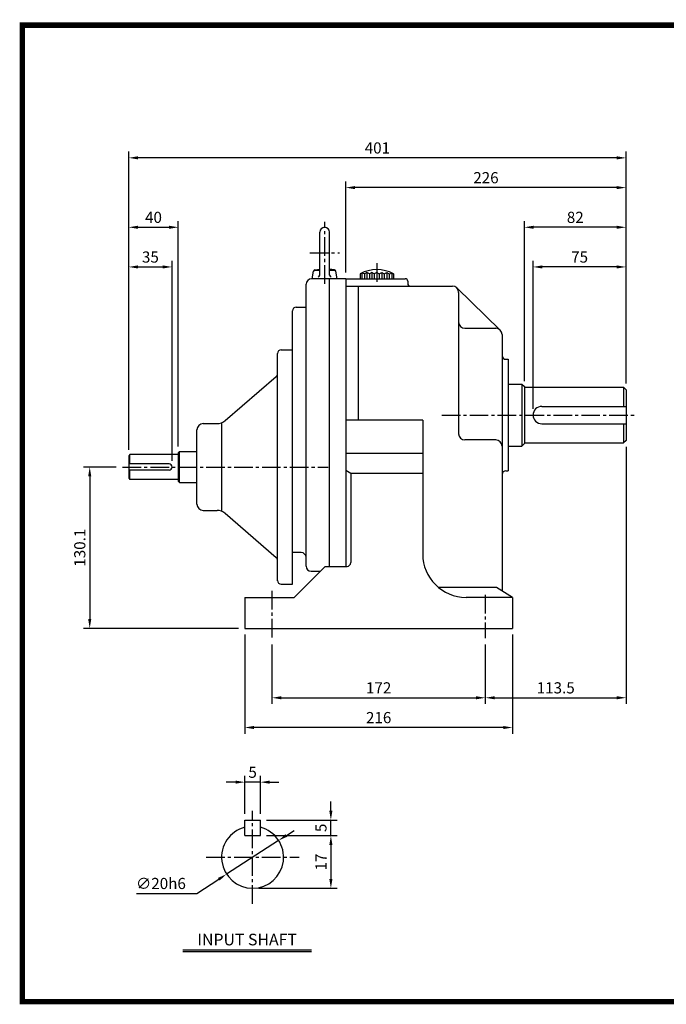
# Model space of a CAD drawing. Extents: x 10 to 1132, y 12 to 815.
# Drawn here: x 10 to 532, y 20 to 815 of the extents above; entities that cross this region are included whole.
import ezdxf
from ezdxf.enums import TextEntityAlignment as Align

# ---------------------------------------------------------------- set-up
doc = ezdxf.new("R2010")
doc.units = 0
doc.header["$LTSCALE"] = 20
doc.header["$MEASUREMENT"] = 0
doc.linetypes.add('CENTER2', pattern=[1.125, 0.75, -0.125, 0.125, -0.125])
doc.layers.get('0').update_dxf_attribs({"color": 92, "linetype": 'CONTINUOUS'})
doc.layers.get('DEFPOINTS').update_dxf_attribs({"linetype": 'CONTINUOUS'})
for name, color, linetype in [('1', 1, 'CONTINUOUS'), ('3', 3, 'CONTINUOUS'), ('4', 4, 'CONTINUOUS'), ('5', 5, 'CONTINUOUS'), ('CEN', 1, 'CENTER2'), ('DIM', 2, 'CONTINUOUS')]:
    doc.layers.add(name, color=color, linetype=linetype)
doc.styles.add('ROMANS', font='ROMANS.shx')
doc.styles.get("Standard").update_dxf_attribs({"font": 'romans.shx'})
doc.dimstyles.get("Standard").update_dxf_attribs({"dimtxt": 0.18, "dimasz": 0.18, "dimexe": 0.18, "dimexo": 0.0625, "dimgap": 0.09, "dimtad": 0, "dimtih": 1, "dimtoh": 1, "dimdec": 4, "dimzin": 0, "dimtxsty": 'STANDARD', "dimcen": 0.09, "dimazin": 3, "dimtfac": 1, "dimtdec": 4, "dimtofl": 0, "dimtmove": 0, "dimatfit": 3, "dimtolj": 1, "dimtzin": 0})

# ---------------------------------------------------------------- blocks, each defined once
blk = doc.blocks.new('*D30')
at = {"color": 2, "linetype": 'BYBLOCK'}
for p, q in [((85.13, 460.77), (58.7, 460.77)), ((63.7, 453.27), (63.7, 338.17)), ((183.63, 330.67), (58.7, 330.67))]:
    blk.add_line(p, q, dxfattribs=at)
for points in [[(62.45, 453.27), (64.95, 453.27), (63.7, 460.77)], [(62.45, 338.17), (64.95, 338.17), (63.7, 330.67)]]:
    blk.add_solid(points, dxfattribs=at)
at = {"layer": 'DEFPOINTS', "color": 0, "linetype": 'BYBLOCK'}
for p in [(90.13, 460.77), (63.7, 330.67), (188.63, 330.67)]:
    blk.add_point(p, dxfattribs=at)
at = {"color": 4, "linetype": 'BYBLOCK', "insert": (55.7, 395.72), "char_height": 9, "attachment_point": 5, "rotation": 90, "style": 'ROMANS'}
blk.add_mtext('\\A1;130.1', dxfattribs=at)
blk = doc.blocks.new('*D19')
at = {"color": 2, "linetype": 'BYBLOCK'}
for p, q in [((621.94, 477.17), (621.94, 269.67)), ((515.94, 274.67), (614.44, 274.67))]:
    blk.add_line(p, q, dxfattribs=at)
for points in [[(515.94, 275.92), (515.94, 273.42), (508.44, 274.67)], [(614.44, 275.92), (614.44, 273.42), (621.94, 274.67)]]:
    blk.add_solid(points, dxfattribs=at)
at = {"layer": 'DEFPOINTS', "color": 0, "linetype": 'BYBLOCK'}
for p in [(621.94, 482.17), (508.44, 274.67), (621.94, 274.67)]:
    blk.add_point(p, dxfattribs=at)
at = {"color": 4, "linetype": 'BYBLOCK', "insert": (565.19, 282.67), "char_height": 9, "attachment_point": 5, "style": 'ROMANS'}
blk.add_mtext('\\A1;113.5', dxfattribs=at)
blk = doc.blocks.new('*D18')
at = {"color": 2, "linetype": 'BYBLOCK'}
for p, q in [((314.44, 325.67), (314.44, 245.67)), ((530.44, 325.67), (530.44, 245.67)), ((522.94, 250.67), (321.94, 250.67))]:
    blk.add_line(p, q, dxfattribs=at)
for points in [[(321.94, 251.92), (321.94, 249.42), (314.44, 250.67)], [(522.94, 251.92), (522.94, 249.42), (530.44, 250.67)]]:
    blk.add_solid(points, dxfattribs=at)
at = {"layer": 'DEFPOINTS', "color": 0, "linetype": 'BYBLOCK'}
for p in [(314.44, 330.67), (530.44, 330.67), (314.44, 250.67)]:
    blk.add_point(p, dxfattribs=at)
at = {"color": 4, "linetype": 'BYBLOCK', "insert": (422.44, 258.67), "char_height": 9, "attachment_point": 5, "style": 'ROMANS'}
blk.add_mtext('\\A1;216', dxfattribs=at)
blk = doc.blocks.new('*D17')
at = {"color": 2, "linetype": 'BYBLOCK'}
for p, q in [((336.44, 317.67), (336.44, 269.67)), ((508.44, 317.67), (508.44, 269.67)), ((343.94, 274.67), (500.94, 274.67))]:
    blk.add_line(p, q, dxfattribs=at)
for points in [[(343.94, 275.92), (343.94, 273.42), (336.44, 274.67)], [(500.94, 275.92), (500.94, 273.42), (508.44, 274.67)]]:
    blk.add_solid(points, dxfattribs=at)
at = {"layer": 'DEFPOINTS', "color": 0, "linetype": 'BYBLOCK'}
for p in [(336.44, 322.67), (508.44, 322.67), (508.44, 274.67)]:
    blk.add_point(p, dxfattribs=at)
at = {"color": 4, "linetype": 'BYBLOCK', "insert": (422.44, 282.67), "char_height": 9, "attachment_point": 5, "style": 'ROMANS'}
blk.add_mtext('\\A1;172', dxfattribs=at)
blk = doc.blocks.new('*D29')
at = {"color": 2, "linetype": 'BYBLOCK'}
for p, q in [((225.36, 156.73), (231.65, 160.8)), ((219.06, 152.65), (177.1, 125.47)), ((153.13, 109.94), (170.8, 121.39)), ((104.45, 109.94), (153.13, 109.94))]:
    blk.add_line(p, q, dxfattribs=at)
for points in [[(224.68, 157.78), (226.03, 155.68), (219.06, 152.65)], [(170.12, 122.44), (171.48, 120.34), (177.1, 125.47)]]:
    blk.add_solid(points, dxfattribs=at)
at = {"layer": 'DEFPOINTS', "color": 0, "linetype": 'BYBLOCK'}
for p in [(219.06, 152.65), (177.1, 125.47)]:
    blk.add_point(p, dxfattribs=at)
at = {"color": 4, "linetype": 'BYBLOCK', "insert": (124.17, 117.94), "char_height": 9, "attachment_point": 5, "style": 'ROMANS'}
blk.add_mtext('\\A1;∅20h6', dxfattribs=at)
blk = doc.blocks.new('*D27')
at = {"color": 2, "linetype": 'BYBLOCK'}
for p, q in [((1408.45, 198.48), (1408.45, 205.98)), ((1356.62, 190.98), (1413.45, 190.98)), ((1408.45, 178.48), (1408.45, 190.98)), ((1408.45, 170.98), (1408.45, 163.48))]:
    blk.add_line(p, q, dxfattribs=at)
for points in [[(1407.2, 198.48), (1409.7, 198.48), (1408.45, 190.98)], [(1407.2, 170.98), (1409.7, 170.98), (1408.45, 178.48)]]:
    blk.add_solid(points, dxfattribs=at)
at = {"layer": 'DEFPOINTS', "color": 0, "linetype": 'BYBLOCK'}
for p in [(1351.62, 190.98), (1408.45, 190.98), (1408.45, 178.48)]:
    blk.add_point(p, dxfattribs=at)
at = {"color": 4, "linetype": 'BYBLOCK', "insert": (1400.45, 184.73), "char_height": 9, "attachment_point": 5, "rotation": 90, "style": 'ROMANS'}
blk.add_mtext('\\A1;5', dxfattribs=at)
blk = doc.blocks.new('*D26')
at = {"color": 2, "linetype": 'BYBLOCK'}
for p, q in [((1356.62, 178.48), (1413.45, 178.48)), ((1408.45, 170.98), (1408.45, 143.48)), ((1350.37, 135.98), (1413.45, 135.98))]:
    blk.add_line(p, q, dxfattribs=at)
for points in [[(1407.2, 170.98), (1409.7, 170.98), (1408.45, 178.48)], [(1407.2, 143.48), (1409.7, 143.48), (1408.45, 135.98)]]:
    blk.add_solid(points, dxfattribs=at)
at = {"layer": 'DEFPOINTS', "color": 0, "linetype": 'BYBLOCK'}
for p in [(1351.62, 178.48), (1345.37, 135.98), (1408.45, 135.98)]:
    blk.add_point(p, dxfattribs=at)
at = {"color": 4, "linetype": 'BYBLOCK', "insert": (1400.45, 157.23), "char_height": 9, "attachment_point": 5, "rotation": 90, "style": 'ROMANS'}
blk.add_mtext('\\A1;17', dxfattribs=at)
blk = doc.blocks.new('*D28')
at = {"color": 2, "linetype": 'BYBLOCK'}
for p, q in [((1339.12, 195.98), (1339.12, 226.6)), ((1351.62, 195.98), (1351.62, 226.6)), ((1331.62, 221.6), (1324.12, 221.6)), ((1351.62, 221.6), (1339.12, 221.6)), ((1359.12, 221.6), (1366.62, 221.6))]:
    blk.add_line(p, q, dxfattribs=at)
for points in [[(1331.62, 222.85), (1331.62, 220.35), (1339.12, 221.6)], [(1359.12, 222.85), (1359.12, 220.35), (1351.62, 221.6)]]:
    blk.add_solid(points, dxfattribs=at)
at = {"layer": 'DEFPOINTS', "color": 0, "linetype": 'BYBLOCK'}
for p in [(1339.12, 221.6), (1339.12, 190.98), (1351.62, 190.98)]:
    blk.add_point(p, dxfattribs=at)
at = {"color": 4, "linetype": 'BYBLOCK', "insert": (1345.37, 229.6), "char_height": 9, "attachment_point": 5, "style": 'ROMANS'}
blk.add_mtext('\\A1;5', dxfattribs=at)
blk = doc.blocks.new('*D23')
at = {"color": 2, "linetype": 'BYBLOCK'}
for p, q in [((220.94, 474.77), (220.94, 715.17)), ((621.94, 691.17), (621.94, 715.17)), ((614.44, 710.17), (228.44, 710.17))]:
    blk.add_line(p, q, dxfattribs=at)
for points in [[(228.44, 711.42), (228.44, 708.92), (220.94, 710.17)], [(614.44, 711.42), (614.44, 708.92), (621.94, 710.17)]]:
    blk.add_solid(points, dxfattribs=at)
at = {"layer": 'DEFPOINTS', "color": 0, "linetype": 'BYBLOCK'}
for p in [(220.94, 710.17), (621.94, 686.17), (220.94, 469.77)]:
    blk.add_point(p, dxfattribs=at)
at = {"color": 4, "linetype": 'BYBLOCK', "insert": (421.44, 718.17), "char_height": 9, "attachment_point": 5, "style": 'ROMANS'}
blk.add_mtext('\\A1;401', dxfattribs=at)
blk = doc.blocks.new('*D25')
at = {"color": 2, "linetype": 'BYBLOCK'}
for p, q in [((228.44, 654.17), (253.44, 654.17)), ((260.94, 477.27), (260.94, 659.17))]:
    blk.add_line(p, q, dxfattribs=at)
for points in [[(228.44, 655.42), (228.44, 652.92), (220.94, 654.17)], [(253.44, 655.42), (253.44, 652.92), (260.94, 654.17)]]:
    blk.add_solid(points, dxfattribs=at)
at = {"layer": 'DEFPOINTS', "color": 0, "linetype": 'BYBLOCK'}
for p in [(220.94, 654.17), (260.94, 654.17), (260.94, 472.27)]:
    blk.add_point(p, dxfattribs=at)
at = {"color": 4, "linetype": 'BYBLOCK', "insert": (240.94, 662.17), "char_height": 9, "attachment_point": 5, "style": 'ROMANS'}
blk.add_mtext('\\A1;40', dxfattribs=at)
blk = doc.blocks.new('*D24')
at = {"color": 2, "linetype": 'BYBLOCK'}
for p, q in [((228.44, 622.17), (248.44, 622.17)), ((255.94, 465.77), (255.94, 627.17))]:
    blk.add_line(p, q, dxfattribs=at)
for points in [[(228.44, 623.42), (228.44, 620.92), (220.94, 622.17)], [(248.44, 623.42), (248.44, 620.92), (255.94, 622.17)]]:
    blk.add_solid(points, dxfattribs=at)
at = {"layer": 'DEFPOINTS', "color": 0, "linetype": 'BYBLOCK'}
for p in [(220.94, 622.17), (255.94, 622.17), (255.94, 460.77)]:
    blk.add_point(p, dxfattribs=at)
at = {"color": 4, "linetype": 'BYBLOCK', "insert": (238.44, 630.17), "char_height": 9, "attachment_point": 5, "style": 'ROMANS'}
blk.add_mtext('\\A1;35', dxfattribs=at)
blk = doc.blocks.new('*D22')
at = {"color": 2, "linetype": 'BYBLOCK'}
for p, q in [((395.94, 617.67), (395.94, 691.17)), ((621.94, 659.17), (621.94, 691.17)), ((614.44, 686.17), (403.44, 686.17))]:
    blk.add_line(p, q, dxfattribs=at)
for points in [[(403.44, 687.42), (403.44, 684.92), (395.94, 686.17)], [(614.44, 687.42), (614.44, 684.92), (621.94, 686.17)]]:
    blk.add_solid(points, dxfattribs=at)
at = {"layer": 'DEFPOINTS', "color": 0, "linetype": 'BYBLOCK'}
for p in [(395.94, 686.17), (621.94, 654.17), (395.94, 612.67)]:
    blk.add_point(p, dxfattribs=at)
at = {"color": 4, "linetype": 'BYBLOCK', "insert": (508.94, 694.17), "char_height": 9, "attachment_point": 5, "style": 'ROMANS'}
blk.add_mtext('\\A1;226', dxfattribs=at)
blk = doc.blocks.new('*D21')
at = {"color": 2, "linetype": 'BYBLOCK'}
for p, q in [((539.94, 530.17), (539.94, 659.17)), ((614.44, 654.17), (547.44, 654.17)), ((621.94, 627.17), (621.94, 659.17))]:
    blk.add_line(p, q, dxfattribs=at)
for points in [[(547.44, 655.42), (547.44, 652.92), (539.94, 654.17)], [(614.44, 655.42), (614.44, 652.92), (621.94, 654.17)]]:
    blk.add_solid(points, dxfattribs=at)
at = {"layer": 'DEFPOINTS', "color": 0, "linetype": 'BYBLOCK'}
for p in [(539.94, 654.17), (621.94, 622.17), (539.94, 525.17)]:
    blk.add_point(p, dxfattribs=at)
at = {"color": 4, "linetype": 'BYBLOCK', "insert": (580.94, 662.17), "char_height": 9, "attachment_point": 5, "style": 'ROMANS'}
blk.add_mtext('\\A1;82', dxfattribs=at)
blk = doc.blocks.new('*D20')
at = {"color": 2, "linetype": 'BYBLOCK'}
for p, q in [((546.94, 507.67), (546.94, 627.17)), ((614.44, 622.17), (554.44, 622.17)), ((621.94, 528.17), (621.94, 627.17))]:
    blk.add_line(p, q, dxfattribs=at)
for points in [[(554.44, 623.42), (554.44, 620.92), (546.94, 622.17)], [(614.44, 623.42), (614.44, 620.92), (621.94, 622.17)]]:
    blk.add_solid(points, dxfattribs=at)
at = {"layer": 'DEFPOINTS', "color": 0, "linetype": 'BYBLOCK'}
for p in [(546.94, 622.17), (621.94, 523.17), (546.94, 502.67)]:
    blk.add_point(p, dxfattribs=at)
at = {"color": 4, "linetype": 'BYBLOCK', "insert": (584.44, 630.17), "char_height": 9, "attachment_point": 5, "style": 'ROMANS'}
blk.add_mtext('\\A1;75', dxfattribs=at)

msp = doc.modelspace()

# ---------------------------------------------------------------- linework, layer by layer
at = {"color": 1}
msp.add_lwpolyline([(12.5125, 810.2875, 4.4, 4.4, 0), (1130.1125, 810.2875, 4.4, 4.4, 0), (1130.1125, 22.6875, 4.4, 4.4, 0), (12.5125, 22.6875, 4.4, 4.4, 0), (12.5125, 812.4875, 4.4, 4.4, 0)], format="xyseb", dxfattribs=at)
at = {"layer": '1'}
for p, q in [((415.16983, 520.74557), (415.16983, 470.74557)), ((497.16983, 518.24557), (497.16983, 502.74557)), ((497.16983, 488.74557), (497.16983, 473.24557)), ((99.16983, 456.34557), (99.16983, 463.84557)), ((139.16983, 441.34557), (139.16983, 466.34557)), ((99.16983, 443.84557), (99.16983, 451.34557)), ((245.47668, 64.09615), (141.79668, 64.09615)), ((245.47668, 62.74615), (141.79668, 62.74615))]:
    msp.add_line(p, q, dxfattribs=at)
at = {"layer": '3', "color": 3}
for p, q in [((252.16983, 608.56816), (252.16983, 643.24557)), ((260.16983, 608.56816), (260.16983, 643.24557)), ((273.16983, 605.74557), (245.67303, 605.74557)), ((260.17113, 373.74557), (260.17113, 605.74557)), ((273.16983, 605.74557), (273.16983, 533.12783)), ((288.16983, 609.67474), (288.16983, 605.74557)), ((292.16983, 609.67474), (292.16983, 605.74557)), ((296.16983, 609.67474), (296.16983, 605.74557)), ((300.16983, 609.67474), (300.16983, 605.74557)), ((304.16983, 609.67474), (304.16983, 605.74557)), ((308.16983, 609.67474), (308.16983, 605.74557)), ((241.17303, 373.76879), (241.17303, 601.24557)), ((369.16983, 565.74557), (394.16983, 565.74557)), ((218.17533, 362.164), (218.17533, 545.52715)), ((402.16983, 540.74557), (404.16983, 540.74557)), ((404.16983, 520.74557), (415.16983, 520.74557)), ((415.16983, 520.74557), (417.16983, 518.74557)), ((417.16983, 518.74557), (417.16983, 472.74557)), ((417.16983, 518.24557), (497.16983, 518.24557)), ((497.16983, 518.24557), (499.16983, 516.24557)), ((499.16983, 516.24557), (499.16983, 475.24557)), ((431.16983, 502.74557), (499.16983, 502.74557)), ((431.16983, 488.74557), (499.16983, 488.74557)), ((404.16983, 470.74557), (415.16983, 470.74557)), ((417.16983, 472.74557), (415.16983, 470.74557)), ((417.16983, 473.24557), (497.16983, 473.24557)), ((499.16983, 475.24557), (497.16983, 473.24557)), ((402.16983, 450.74557), (404.16983, 450.74557)), ((237.17343, 384.85247), (230.16983, 384.85247))]:
    msp.add_line(p, q, dxfattribs=at)
at = {"layer": '3'}
for p, q in [((246.16983, 605.74557), (247.25742, 611.91363)), ((247.84108, 612.74557), (252.16983, 612.74557)), ((248.23679, 612.88806), (252.16983, 613.56109)), ((264.10287, 612.88806), (260.16983, 613.56109)), ((260.16983, 612.74557), (264.49857, 612.74557)), ((266.16983, 605.74557), (265.08223, 611.91363)), ((273.16983, 605.74557), (273.16983, 373.74557)), ((273.16983, 605.74557), (321.16983, 605.74557)), ((286.16983, 610.34458), (284.66983, 609.67474)), ((284.66983, 609.67474), (284.66983, 605.74557)), ((288.16983, 609.67474), (286.16983, 610.34458)), ((290.16983, 610.74557), (288.16983, 609.67474)), ((292.16983, 609.67474), (290.16983, 610.74557)), ((294.16983, 610.74557), (292.16983, 609.67474)), ((296.16983, 609.67474), (294.16983, 610.74557)), ((298.16983, 610.74557), (296.16983, 609.67474)), ((298.16983, 610.74557), (300.16983, 609.67474)), ((300.16983, 609.67474), (302.16983, 610.74557)), ((302.16983, 610.74557), (304.16983, 609.67474)), ((304.16983, 609.67474), (306.16983, 610.74557)), ((306.16983, 610.74557), (308.16983, 609.67474)), ((308.16983, 609.67474), (310.16983, 610.34458)), ((310.16983, 610.34458), (311.66983, 609.67474)), ((311.66983, 609.67474), (311.66983, 605.74557)), ((323.16983, 603.74557), (323.16983, 601.74557)), ((273.16983, 599.74557), (359.16983, 599.74557)), ((283.16983, 599.74557), (283.16983, 491.74557)), ((397.65375, 564.33197), (362.65375, 598.33197)), ((364.16983, 594.74557), (364.16983, 570.74557)), ((233.16983, 582.74956), (241.17303, 582.74956)), ((230.16983, 359.34956), (230.16983, 579.74956)), ((364.16983, 570.74557), (364.16983, 480.74557)), ((399.16983, 560.74557), (399.16983, 495.74557)), ((221.16983, 548.34557), (230.16983, 548.34557)), ((404.16983, 540.74557), (404.16983, 450.74557)), ((175.9888, 491.28868), (217.13462, 526.94839)), ((399.16983, 495.74557), (399.16983, 353.89917)), ((158.16983, 488.84557), (169.43949, 488.84557)), ((173.16983, 418.84557), (173.16983, 489.56739)), ((335.16983, 491.74557), (273.16983, 491.74557)), ((335.16983, 491.74557), (335.16983, 383.74557)), ((153.16983, 423.84557), (153.16983, 483.84557)), ((394.16983, 475.74557), (369.16983, 475.74557)), ((99.16983, 463.84557), (98.16983, 462.84557)), ((98.16983, 462.84557), (98.16983, 444.84557)), ((138.16983, 463.84557), (99.16983, 463.84557)), ((139.16983, 466.34557), (138.16983, 465.34557)), ((138.16983, 465.34557), (138.16983, 442.34557)), ((139.16983, 466.34557), (153.16983, 466.34557)), ((335.16983, 464.84016), (273.16983, 464.84016)), ((130.66983, 456.34557), (98.16983, 456.34557)), ((130.66983, 451.34557), (98.16983, 451.34557)), ((98.16983, 444.84557), (99.16983, 443.84557)), ((277.16983, 448.58792), (273.16983, 451.01092)), ((277.16983, 448.58792), (277.16983, 376.74557)), ((335.16983, 448.58792), (277.16983, 448.58792)), ((138.16983, 443.84557), (99.16983, 443.84557)), ((138.16983, 442.34557), (139.16983, 441.34557)), ((139.16983, 441.34557), (153.16983, 441.34557)), ((158.16983, 418.84557), (169.43949, 418.84557)), ((217.14012, 380.73799), (175.9888, 416.40246)), ((231.66983, 348.74557), (256.66983, 373.74557)), ((256.66983, 373.74557), (274.16983, 373.74557)), ((245.17263, 369.76919), (252.69345, 369.76919)), ((221.16983, 359.34557), (230.16983, 359.34557)), ((394.64557, 356.64225), (348.02463, 356.64225)), ((407.66983, 348.74557), (394.64557, 356.64225)), ((191.66983, 348.74557), (231.66983, 348.74557)), ((191.66983, 348.74557), (191.66983, 323.74557)), ((407.66983, 348.74557), (370.16983, 348.74557)), ((407.66983, 348.74557), (407.66983, 323.74557)), ((191.66983, 323.74557), (407.66983, 323.74557)), ((191.82767, 156.55821), (191.82767, 169.05821)), ((191.82767, 169.05821), (204.32767, 169.05821)), ((204.32767, 156.55821), (204.32767, 169.05821)), ((191.82767, 156.55821), (204.32767, 156.55821))]:
    msp.add_line(p, q, dxfattribs=at)
at = {"layer": '3', "color": 1}
for p, q in [((286.16983, 610.34458), (286.16983, 605.74557)), ((290.16983, 610.74557), (290.16983, 605.74557)), ((294.16983, 610.74557), (294.16983, 605.74557)), ((302.16983, 610.74557), (302.16983, 605.74557)), ((306.16983, 610.74557), (306.16983, 605.74557)), ((310.16983, 610.34458), (310.16983, 605.74557))]:
    msp.add_line(p, q, dxfattribs=at)
at = {"layer": '3'}
for centre, radius, start, end in [((256.16983, 643.24557), 4, 0, 180), ((248.43919, 611.70525), 1.2, 99.71047566, 170), ((263.90046, 611.70525), 1.2, 10, 80.28952434), ((298.16983, 584.81779), 28.28636, 61.49327555, 118.50672445), ((250.96983, 608.56816), 1.2, 270, 0), ((261.36983, 608.56816), 1.2, 180, 270), ((321.16983, 603.74557), 2, 0, 90), ((325.16983, 601.74557), 2, 180, 270), ((359.16983, 594.74557), 5, 0, 90), ((233.16983, 579.74956), 3, 90, 180), ((369.16983, 570.74557), 5, 180, 270), ((394.16983, 560.74557), 5, 0, 90), ((221.16983, 545.34557), 3, 90, 180), ((215.16983, 529.21546), 3, 310.91438322, 0), ((431.16983, 495.74557), 7, 90, 270), ((158.16983, 483.84557), 5, 90, 180), ((169.43949, 498.84557), 10, 270, 310.91438322), ((369.16983, 480.74557), 5, 180, 270), ((394.16983, 470.74557), 5, 0, 90), ((130.66983, 453.84557), 2.5, 270, 90), ((158.16983, 423.84557), 5, 180, 270), ((169.43949, 408.84557), 10, 49.08561678, 90), ((370.16983, 383.74557), 35, 180, 270), ((215.17533, 378.47092), 3, 0, 49.08561678), ((245.17263, 373.76879), 3.9996, 180, 270), ((274.16983, 376.74557), 3, 270, 0), ((221.16983, 362.34557), 3, 180, 270), ((198.07767, 139.05821), 25, 104.47751219, 75.52248781)]:
    msp.add_arc(centre, radius, start, end, dxfattribs=at)
at = {"layer": '3', "color": 3}
for centre, radius, start, end in [((245.67303, 601.24557), 4.5, 90, 180), ((402.16983, 543.74557), 3, 180, 270), ((402.16983, 447.74557), 3, 90, 180), ((237.17343, 380.85686), 3.9996, 0, 90)]:
    msp.add_arc(centre, radius, start, end, dxfattribs=at)
at = {"layer": '5', "color": 1}
msp.add_line((10.3125, 22.6875), (1132.3125, 22.6875), dxfattribs=at)
at = {"layer": 'CEN'}
for p, q in [((256.16983, 601.72163), (256.16983, 651.76952)), ((244.16983, 626.74557), (268.16983, 626.74557)), ((298.16983, 618.33123), (298.16983, 601.62929)), ((350.58483, 495.74557), (507.16983, 495.74557)), ((93.16983, 453.84557), (258.86983, 453.84557)), ((213.66983, 353.94608), (213.66983, 315.74557)), ((385.66983, 350.83119), (385.66983, 315.74557)), ((198.07767, 101.55821), (198.07767, 176.55821)), ((160.57767, 139.05821), (235.57767, 139.05821))]:
    msp.add_line(p, q, dxfattribs=at)

# ---------------------------------------------------------------- texts
at = {"layer": '4', "style": 'ROMANS'}
msp.add_text('INPUT SHAFT', height=9.375, dxfattribs=at).set_placement((193.63668, 68.03716), align=Align.CENTER)

# ---------------------------------------------------------------- dimensions: what is measured, and where the dimension line sits
at = {"layer": 'DIM'}
for base, p1, p2, text, picture, middle, set_off in [((98.16983, 703.24557), (499.16983, 679.24557), (98.16983, 462.84956), '401', '*D23', (298.66983, 711.24557), (-122.76965, -6.92365)), ((273.16983, 679.24557), (499.16983, 647.24557), (273.16983, 605.74557), '226', '*D22', (386.16983, 687.24557), (-122.76965, -6.92365)), ((138.16983, 647.24557), (98.16983, 647.24557), (138.16983, 465.34956), '40', '*D25', (118.16983, 655.24557), (-122.76965, -6.92365)), ((417.16983, 647.24557), (499.16983, 615.24557), (417.16983, 518.24557), '82', '*D21', (458.16983, 655.24557), (-122.76965, -6.92365)), ((133.16983, 615.24557), (98.16983, 615.24557), (133.16983, 453.84956), '35', '*D24', (115.66983, 623.24557), (-122.76965, -6.92365)), ((424.16983, 615.24557), (499.16983, 516.24557), (424.16983, 495.74557), '75', '*D20', (461.66983, 623.24557), (-122.76965, -6.92365)), ((499.16983, 267.74557), (385.66983, 267.74557), (499.16983, 475.24557), '113.5', '*D19', (442.41983, 275.74557), (-122.76965, -6.92365)), ((191.66983, 243.74557), (407.66983, 323.74557), (191.66983, 323.74557), '216', '*D18', (299.66983, 251.74557), (-122.76965, -6.92365)), ((385.66983, 267.74557), (213.66983, 315.74557), (385.66983, 315.74557), '172', '*D17', (299.66983, 275.74557), (-122.76965, -6.92365)), ((191.82767, 199.68114), (204.32767, 169.05821), (191.82767, 169.05821), '5', '*D28', (198.07767, 207.68114), (-1147.28789, -21.92204))]:
    dim = msp.add_linear_dim(base=base, p1=p1, p2=p2, text=text, dimstyle='STANDARD', override={"dimscale": 50, "dimasz": 0.15, "dimexe": 0.1, "dimexo": 0.1, "dimgap": 0.07, "dimtad": 1, "dimtih": 0, "dimtxsty": 'ROMANS', "dimclrd": 2, "dimclre": 2, "dimclrt": 4, "dimtix": 1, "dimtofl": 1}, dxfattribs=at)
    dim.commit()
    dim.dimension.update_dxf_attribs({"geometry": picture, "text_midpoint": middle, "insert": set_off})
for base, p1, p2, text, picture, middle, set_off in [((66.73963, 323.74557), (93.16983, 453.84557), (191.66983, 323.74557), '130.1', '*D30', (58.73963, 388.79557), (3.04334, -6.92365)), ((261.16615, 169.05821), (261.16615, 156.55821), (204.32767, 169.05821), '5', '*D27', (253.16615, 162.80821), (-1147.28789, -21.92204)), ((261.16615, 114.05821), (204.32767, 156.55821), (198.07767, 114.05821), '17', '*D26', (253.16615, 135.30821), (-1147.28789, -21.92204))]:
    dim = msp.add_linear_dim(base=base, p1=p1, p2=p2, angle=90, text=text, dimstyle='STANDARD', override={"dimscale": 50, "dimasz": 0.15, "dimexe": 0.1, "dimexo": 0.1, "dimgap": 0.07, "dimtad": 1, "dimtih": 0, "dimtxsty": 'ROMANS', "dimclrd": 2, "dimclre": 2, "dimclrt": 4, "dimtix": 1, "dimtofl": 1}, dxfattribs=at)
    dim.commit()
    dim.dimension.update_dxf_attribs({"geometry": picture, "text_midpoint": middle, "insert": set_off})
dim = msp.add_diameter_dim_2p(p1=(219.06025, 152.64981), p2=(177.09509, 125.46662), text='%%C20h6', dimstyle='STANDARD', override={"dimscale": 50, "dimasz": 0.15, "dimexe": 0.1, "dimexo": 0.1, "dimgap": 0.07, "dimtad": 1, "dimtih": 0, "dimtxsty": 'ROMANS', "dimclrd": 2, "dimclre": 2, "dimclrt": 4, "dimtix": 1, "dimtofl": 1}, dxfattribs=at)
dim.commit()
dim.dimension.update_dxf_attribs({"geometry": '*D29', "text_midpoint": (124.16505, 109.94051), "dimtype": 131})

doc.saveas('drawing.dxf')
